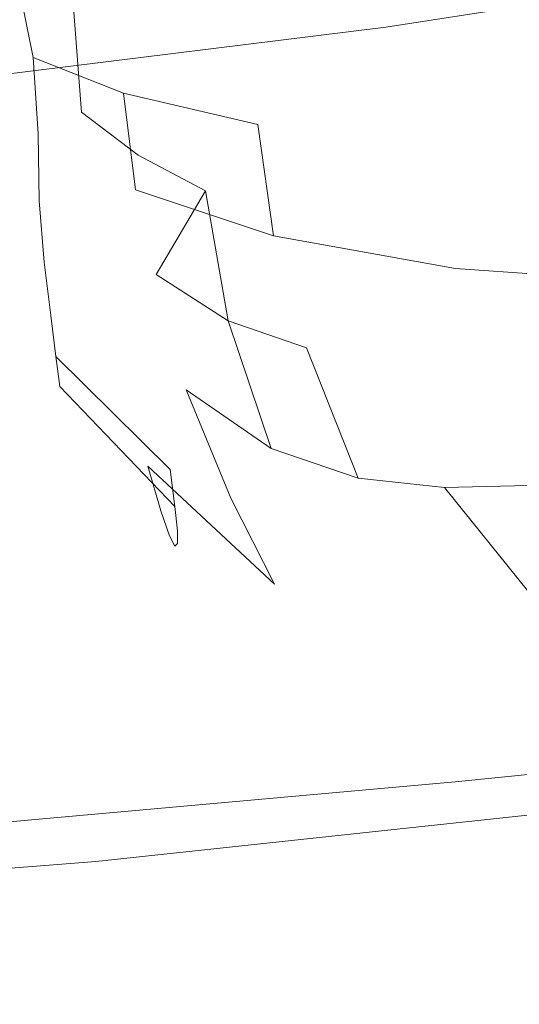
# Model space of a CAD drawing. Extents: x 0 to 1000, y -800 to 0.
# Drawn here: x 521 to 525, y -765 to -758 of the extents above; entities that cross this region are included whole.
import ezdxf

# ---------------------------------------------------------------- set-up
doc = ezdxf.new("R2010")
doc.units = 0
doc.header["$MEASUREMENT"] = 0
for name, color, linetype in [('BRODZIK', 254, 'Continuous'), ('CHROM', 8, 'Continuous'), ('SZKLO', 135, 'Continuous')]:
    doc.layers.add(name, color=color, linetype=linetype)

msp = doc.modelspace()

# ---------------------------------------------------------------- linework, layer by layer
at = {"layer": 'BRODZIK', "lineweight": 0}
for points, invisible_edges in [([(524.1247, -759.0659, 47.2004), (528.7903, -758.597, 47.2004), (528.5544, -756.4186, 47.1874), (523.9088, -756.8826, 47.1874)], 15), ([(519.4412, -759.4878, 47.2004), (524.1247, -759.0659, 47.2004), (523.9088, -756.8826, 47.1874), (519.2455, -757.3044, 47.1874)], 15), ([(524.2877, -760.716, 47.2199), (528.9712, -760.2495, 47.2199), (528.7903, -758.597, 47.2004), (524.1247, -759.0659, 47.2004)], 15), ([(519.5893, -761.1402, 47.2199), (524.2877, -760.716, 47.2199), (524.1247, -759.0659, 47.2004), (519.4412, -759.4878, 47.2004)], 15), ([(524.4083, -761.9143, 47.2477), (529.0991, -761.4429, 47.2477), (528.9712, -760.2495, 47.2199), (524.2877, -760.716, 47.2199)], 15), ([(519.6972, -762.3387, 47.2477), (524.4083, -761.9143, 47.2477), (524.2877, -760.716, 47.2199), (519.5893, -761.1402, 47.2199)], 15), ([(524.4885, -762.7307, 47.2876), (529.1895, -762.2592, 47.2885), (529.0991, -761.4429, 47.2477), (524.4083, -761.9143, 47.2477)], 15), ([(519.7726, -763.1549, 47.2867), (524.4885, -762.7307, 47.2876), (524.4083, -761.9143, 47.2477), (519.6972, -762.3387, 47.2477)], 15), ([(524.5388, -763.2417, 47.3432), (529.2447, -762.7704, 47.3451), (529.1895, -762.2592, 47.2885), (524.4885, -762.7307, 47.2876)], 15), ([(519.8177, -763.6661, 47.3414), (524.5388, -763.2417, 47.3432), (524.4885, -762.7307, 47.2876), (519.7726, -763.1549, 47.2867)], 15), ([(524.5663, -763.5221, 47.4165), (529.2749, -763.0533, 47.4193), (529.2447, -762.7704, 47.3451), (524.5388, -763.2417, 47.3432)], 15), ([(524.5788, -763.6512, 47.512), (529.2874, -763.1822, 47.5166), (529.2749, -763.0533, 47.4193), (524.5663, -763.5221, 47.4165)], 14), ([(524.5839, -763.6983, 47.6316), (529.2949, -763.2294, 47.6381), (529.2874, -763.1822, 47.5166), (524.5788, -763.6512, 47.512)], 15), ([(519.8429, -763.9489, 47.4146), (524.5663, -763.5221, 47.4165), (524.5388, -763.2417, 47.3432), (519.8177, -763.6661, 47.3414)], 15), ([(524.5839, -763.6983, 47.6316), (524.5889, -763.743, 47.7791), (529.2999, -763.2765, 47.7874), (529.2949, -763.2294, 47.6381)], 15), ([(524.4835, -763.7951, 47.9386), (524.1547, -763.8695, 48.0963), (529.0163, -763.4129, 48.1315), (529.2298, -763.3336, 47.9553)], 15), ([(524.5889, -763.743, 47.7791), (524.4835, -763.7951, 47.9386), (529.2298, -763.3336, 47.9553), (529.2999, -763.2765, 47.7874)], 15), ([(529.0163, -763.4129, 48.1315), (524.1547, -763.8695, 48.0963), (523.3316, -763.9886, 48.2335), (529.0163, -763.4129, 48.1315)], 15), ([(523.3316, -763.9886, 48.2335), (527.9195, -763.5841, 48.2864), (529.0163, -763.4129, 48.1315), (523.3316, -763.9886, 48.2335)], 15), ([(519.8554, -764.0755, 47.5074), (524.5788, -763.6512, 47.512), (524.5663, -763.5221, 47.4165), (519.8429, -763.9489, 47.4146)], 14), ([(521.7327, -764.1822, 48.3281), (525.2013, -763.9092, 48.3884), (527.9195, -763.5841, 48.2864), (521.7327, -764.1822, 48.3281)], 15), ([(527.9195, -763.5841, 48.2864), (523.3316, -763.9886, 48.2335), (521.7327, -764.1822, 48.3281), (527.9195, -763.5841, 48.2864)], 15), ([(519.8603, -764.1226, 47.6251), (524.5839, -763.6983, 47.6316), (524.5788, -763.6512, 47.512), (519.8554, -764.0755, 47.5074)], 15), ([(519.8603, -764.1226, 47.6251), (519.8629, -764.1648, 47.7698), (524.5889, -763.743, 47.7791), (524.5839, -763.6983, 47.6316)], 15), ([(519.7926, -764.2119, 47.9247), (519.5767, -764.269, 48.074), (524.1547, -763.8695, 48.0963), (524.4835, -763.7951, 47.9386)], 15), ([(519.8629, -764.1648, 47.7698), (519.7926, -764.2119, 47.9247), (524.4835, -763.7951, 47.9386), (524.5889, -763.743, 47.7791)], 15), ([(521.7428, -764.2814, 48.4524), (523.3591, -764.274, 48.5293), (527.9395, -763.7802, 48.4709), (521.7428, -764.2814, 48.4524)], 15), ([(527.9395, -763.7802, 48.4709), (525.2013, -763.9092, 48.3884), (521.7428, -764.2814, 48.4524), (527.9395, -763.7802, 48.4709)], 15), ([(529.0716, -763.9315, 48.5739), (527.9395, -763.7802, 48.4709), (523.3591, -764.274, 48.5293), (529.0716, -763.9315, 48.5739)], 15), ([(524.1547, -763.8695, 48.0963), (519.5767, -764.269, 48.074), (519.1375, -764.3484, 48.201), (524.1547, -763.8695, 48.0963)], 15), ([(519.1375, -764.3484, 48.201), (523.3316, -763.9886, 48.2335), (524.1547, -763.8695, 48.0963), (519.1375, -764.3484, 48.201)], 15), ([(519.6696, -764.403, 48.3902), (521.7428, -764.2814, 48.4524), (525.2013, -763.9092, 48.3884), (519.6696, -764.403, 48.3902)], 13), ([(525.2013, -763.9092, 48.3884), (521.7327, -764.1822, 48.3281), (519.6696, -764.403, 48.3902), (525.2013, -763.9092, 48.3884)], 15), ([(523.3591, -764.274, 48.5293), (524.2125, -764.4451, 48.6165), (529.0716, -763.9315, 48.5739), (523.3591, -764.274, 48.5293)], 15), ([(524.5788, -764.7751, 48.7037), (529.3351, -764.2913, 48.6786), (529.0716, -763.9315, 48.5739), (524.2125, -764.4451, 48.6165)], 15), ([(518.4046, -764.4525, 48.291), (521.7327, -764.1822, 48.3281), (523.3316, -763.9886, 48.2335), (518.4046, -764.4525, 48.291)], 15), ([(523.3316, -763.9886, 48.2335), (519.1375, -764.3484, 48.201), (518.4046, -764.4525, 48.291), (523.3316, -763.9886, 48.2335)], 15), ([(516.0404, -768.5266, 48.5071), (516.3114, -771.9878, 48.5071), (554.1975, -767.6335, 48.5071), (553.658, -764.2044, 48.5071)], 7), ([(517.4509, -764.5692, 48.3513), (519.6696, -764.403, 48.3902), (521.7327, -764.1822, 48.3281), (517.4509, -764.5692, 48.3513)], 15), ([(521.7327, -764.1822, 48.3281), (518.4046, -764.4525, 48.291), (517.4509, -764.5692, 48.3513), (521.7327, -764.1822, 48.3281)], 15), ([(517.4535, -764.6139, 48.4273), (518.4171, -764.599, 48.4885), (521.7428, -764.2814, 48.4524), (517.4535, -764.6139, 48.4273)], 11), ([(521.7428, -764.2814, 48.4524), (519.6696, -764.403, 48.3902), (517.4535, -764.6139, 48.4273), (521.7428, -764.2814, 48.4524)], 15), ([(518.4171, -764.599, 48.4885), (519.1676, -764.6709, 48.5655), (523.3591, -764.274, 48.5293), (518.4171, -764.599, 48.4885)], 15), ([(523.3591, -764.274, 48.5293), (521.7428, -764.2814, 48.4524), (518.4171, -764.599, 48.4885), (523.3591, -764.274, 48.5293)], 15), ([(524.2125, -764.4451, 48.6165), (523.3591, -764.274, 48.5293), (519.1676, -764.6709, 48.5655), (524.2125, -764.4451, 48.6165)], 15), ([(524.737, -765.249, 48.7834), (529.4605, -764.7726, 48.7686), (529.3351, -764.2913, 48.6786), (524.5788, -764.7751, 48.7037)], 15), ([(519.1676, -764.6709, 48.5655), (519.6296, -764.8719, 48.6462), (524.2125, -764.4451, 48.6165), (519.1676, -764.6709, 48.5655)], 15), ([(519.883, -765.2044, 48.725), (524.5788, -764.7751, 48.7037), (524.2125, -764.4451, 48.6165), (519.6296, -764.8719, 48.6462)], 15), ([(519.9985, -765.6807, 48.7992), (524.737, -765.249, 48.7834), (524.5788, -764.7751, 48.7037), (519.883, -765.2044, 48.725)], 15), ([(524.7998, -765.8717, 48.8521), (529.5282, -765.3979, 48.8409), (529.4605, -764.7726, 48.7686), (524.737, -765.249, 48.7834)], 15), ([(520.0562, -766.3035, 48.8632), (524.7998, -765.8717, 48.8521), (524.737, -765.249, 48.7834), (519.9985, -765.6807, 48.7992)], 15), ([(524.7998, -765.8717, 48.8521), (524.8776, -766.6534, 48.9049), (529.6136, -766.177, 48.8984), (529.5282, -765.3979, 48.8409)], 15)]:
    msp.add_3dface(points, dxfattribs=dict(at, invisible_edges=invisible_edges))
at = {"layer": 'CHROM', "lineweight": 0}
for points, invisible_edges in [([(520.3272, -770.9085, 1880.4491), (558.128, -766.564, 1880.4491), (554.3382, -742.4472, 1880.4491), (518.4247, -746.5759, 1880.4491)], 15), ([(518.4422, -746.8017, 1817.7452), (554.3733, -742.673, 1817.7452), (558.0929, -766.3383, 1817.7452), (520.3097, -770.6802, 1817.7452)], 15), ([(522.0013, -756.818, 83.0618), (521.5269, -756.6494, 82.8469), (521.5646, -757.5054, 82.6781), (522.0088, -757.7485, 82.8981)], 13), ([(521.5646, -757.5054, 1805.6281), (521.5269, -756.6494, 1805.4567), (522.0013, -756.818, 1805.2444), (522.0088, -757.7485, 1805.4054)], 15), ([(522.0088, -757.7485, 1805.4054), (522.0013, -756.818, 1805.2444), (522.5659, -756.9769, 1805.1139), (522.5384, -757.9619, 1805.252)], 15), ([(522.5659, -756.9769, 83.1897), (522.0013, -756.818, 83.0618), (522.0088, -757.7485, 82.8981), (522.5384, -757.9619, 83.0515)], 15), ([(523.2236, -757.0885, 1805.0089), (523.1457, -758.1058, 1805.1189), (522.5384, -757.9619, 1805.252), (522.5659, -756.9769, 1805.1139)], 15), ([(522.5384, -757.9619, 83.0515), (523.1457, -758.1058, 83.1846), (523.2236, -757.0885, 83.2946), (522.5659, -756.9769, 83.1897)], 15), ([(523.9313, -757.1581, 1804.9117), (523.7957, -758.1927, 1804.9912), (523.1457, -758.1058, 1805.1189), (523.2236, -757.0885, 1805.0089)], 15), ([(523.1457, -758.1058, 83.1846), (523.7957, -758.1927, 83.3124), (523.9313, -757.1581, 83.3917), (523.2236, -757.0885, 83.2946)], 15), ([(521.1078, -757.2274, 44.9988), (521.2483, -757.9321, 45.3979), (520.8693, -757.6989, 45.623), (520.646, -757.1654, 45.4081)], 6), ([(520.8693, -757.6989, 1842.6831), (521.2483, -757.9321, 1842.9055), (521.1078, -757.2274, 1843.3074), (520.646, -757.1654, 1842.8954)], 15), ([(521.0651, -757.7411, 1806.6306), (520.947, -757.1828, 1806.4849), (521.2107, -757.2821, 1805.9706), (521.2783, -758.0139, 1806.3085)], 15), ([(521.2107, -757.2821, 82.3353), (520.947, -757.1828, 81.8186), (521.0651, -757.7411, 81.6728), (521.2783, -758.0139, 81.9976)], 15), ([(523.7957, -758.1927, 83.3124), (524.4585, -758.2323, 83.448), (524.6441, -757.2026, 83.4992), (523.9313, -757.1581, 83.3917)], 15), ([(524.6441, -757.2026, 1804.8042), (524.4585, -758.2323, 1804.8552), (523.7957, -758.1927, 1804.9912), (523.9313, -757.1581, 1804.9117)], 15), ([(524.4585, -758.2323, 83.448), (525.0958, -758.2447, 83.6066), (525.3143, -757.2274, 83.6348), (524.6441, -757.2026, 83.4992)], 15), ([(525.3143, -757.2274, 1804.6688), (525.0958, -758.2447, 1804.6996), (524.4585, -758.2323, 1804.8552), (524.6441, -757.2026, 1804.8042)], 15), ([(521.2483, -757.9321, 1842.9055), (521.9611, -758.2149, 1843.0796), (521.8331, -757.3888, 1843.5247), (521.1078, -757.2274, 1843.3074)], 6), ([(521.8331, -757.3888, 44.7788), (521.9611, -758.2149, 45.2239), (521.2483, -757.9321, 45.3979), (521.1078, -757.2274, 44.9988)], 15), ([(521.5646, -757.5054, 82.6781), (521.2107, -757.2821, 82.3353), (521.2783, -758.0139, 81.9976), (521.6297, -758.3638, 82.3251)], 15), ([(521.2783, -758.0139, 1806.3085), (521.2107, -757.2821, 1805.9706), (521.5646, -757.5054, 1805.6281), (521.6297, -758.3638, 1805.981)], 15), ([(522.8898, -757.5376, 44.6919), (523.0227, -758.463, 45.1549), (521.9611, -758.2149, 45.2239), (521.8331, -757.3888, 44.7788)], 15), ([(521.9611, -758.2149, 1843.0796), (523.0227, -758.463, 1843.1511), (522.8898, -757.5376, 1843.6117), (521.8331, -757.3888, 1843.5247)], 15), ([(521.6297, -758.3638, 1805.981), (521.5646, -757.5054, 1805.6281), (522.0088, -757.7485, 1805.4054), (522.0791, -758.7038, 1805.7303)], 6), ([(522.0088, -757.7485, 82.8981), (521.5646, -757.5054, 82.6781), (521.6297, -758.3638, 82.3251), (522.0791, -758.7038, 82.5732)], 9), ([(524.2953, -757.6319, 44.6739), (524.4409, -758.6317, 45.1395), (523.0227, -758.463, 45.1549), (522.8898, -757.5376, 44.6919)], 15), ([(523.0227, -758.463, 1843.1511), (524.4409, -758.6317, 1843.1665), (524.2953, -757.6319, 1843.6294), (522.8898, -757.5376, 1843.6117)], 15), ([(526.0722, -757.6244, 44.6612), (526.2303, -758.6839, 45.1267), (524.4409, -758.6317, 45.1395), (524.2953, -757.6319, 44.6739)], 15), ([(524.4409, -758.6317, 1843.1665), (526.2303, -758.6839, 1843.1768), (526.0722, -757.6244, 1843.6425), (524.2953, -757.6319, 1843.6294)], 15), ([(521.2885, -758.535, 46.0604), (520.7589, -757.9892, 46.1269), (520.8693, -757.6989, 45.623), (521.2483, -757.9321, 45.3979)], 15), ([(520.8693, -757.6989, 1842.6831), (520.7589, -757.9892, 1842.1766), (521.2885, -758.535, 1842.2432), (521.2483, -757.9321, 1842.9055)], 11), ([(521.311, -758.6491, 81.3991), (521.2783, -758.0139, 81.9976), (521.0651, -757.7411, 81.6728), (520.9924, -758.0363, 81.1535)], 15), ([(521.0651, -757.7411, 1806.6306), (521.2783, -758.0139, 1806.3085), (521.311, -758.6491, 1806.9044), (520.9924, -758.0363, 1807.15)], 15), ([(522.5384, -757.9619, 83.0515), (522.0088, -757.7485, 82.8981), (522.0791, -758.7038, 82.5732), (522.6087, -758.9866, 82.7778)], 15), ([(522.0791, -758.7038, 1805.7303), (522.0088, -757.7485, 1805.4054), (522.5384, -757.9619, 1805.252), (522.6087, -758.9866, 1805.5283)], 7), ([(521.296, -759.0635, 47.1066), (520.6936, -758.3613, 47.1245), (520.7589, -757.9892, 46.1269), (521.2885, -758.535, 46.0604)], 15), ([(520.7589, -757.9892, 1842.1766), (520.6936, -758.3613, 1841.1791), (521.296, -759.0635, 1841.1992), (521.2885, -758.535, 1842.2432)], 15), ([(522.0564, -758.9767, 45.9606), (521.2885, -758.535, 46.0604), (521.2483, -757.9321, 45.3979), (521.9611, -758.2149, 45.2239)], 9), ([(521.2483, -757.9321, 1842.9055), (521.2885, -758.535, 1842.2432), (522.0564, -758.9767, 1842.3428), (521.9611, -758.2149, 1843.0796)], 15), ([(522.6087, -758.9866, 82.7778), (523.2009, -759.1652, 82.9697), (523.1457, -758.1058, 83.1846), (522.5384, -757.9619, 83.0515)], 15), ([(523.1457, -758.1058, 1805.1189), (523.2009, -759.1652, 1805.3337), (522.6087, -758.9866, 1805.5283), (522.5384, -757.9619, 1805.252)], 15), ([(521.3361, -759.2149, 80.4117), (521.311, -758.6491, 81.3991), (520.9924, -758.0363, 81.1535), (520.9321, -758.4209, 80.1482)], 15), ([(520.9924, -758.0363, 1807.15), (521.311, -758.6491, 1806.9044), (521.3361, -759.2149, 1807.8917), (520.9321, -758.4209, 1808.1555)], 15), ([(521.7227, -759.1801, 81.7214), (521.6297, -758.3638, 82.3251), (521.2783, -758.0139, 81.9976), (521.311, -758.6491, 81.3991)], 15), ([(521.2783, -758.0139, 1806.3085), (521.6297, -758.3638, 1805.981), (521.7227, -759.1801, 1806.5822), (521.311, -758.6491, 1806.9044)], 15), ([(523.2009, -759.1652, 82.9697), (523.8335, -759.2596, 83.159), (523.7957, -758.1927, 83.3124), (523.1457, -758.1058, 83.1846)], 15), ([(523.7957, -758.1927, 1804.9912), (523.8335, -759.2596, 1805.1472), (523.2009, -759.1652, 1805.3337), (523.1457, -758.1058, 1805.1189)], 15), ([(523.1457, -759.3414, 45.9197), (522.0564, -758.9767, 45.9606), (521.9611, -758.2149, 45.2239), (523.0227, -758.463, 45.1549)], 3), ([(521.9611, -758.2149, 1843.0796), (522.0564, -758.9767, 1842.3428), (523.1457, -759.3414, 1842.3838), (523.0227, -758.463, 1843.1511)], 12), ([(524.4585, -758.2323, 1804.8552), (524.4734, -759.2893, 1804.9525), (523.8335, -759.2596, 1805.1472), (523.7957, -758.1927, 1804.9912)], 15), ([(523.8335, -759.2596, 83.159), (524.4734, -759.2893, 83.3508), (524.4585, -758.2323, 83.448), (523.7957, -758.1927, 83.3124)], 15), ([(525.0958, -758.2447, 1804.6996), (525.0933, -759.2794, 1804.7506), (524.4734, -759.2893, 1804.9525), (524.4585, -758.2323, 1804.8552)], 15), ([(524.4734, -759.2893, 83.3508), (525.0933, -759.2794, 83.5529), (525.0958, -758.2447, 83.6066), (524.4585, -758.2323, 83.448)], 15), ([(521.3361, -759.5498, 48.6542), (520.6986, -758.731, 48.6516), (520.6936, -758.3613, 47.1245), (521.296, -759.0635, 47.1066)], 7), ([(520.6936, -758.3613, 1841.1791), (520.6986, -758.731, 1839.6519), (521.3361, -759.5498, 1839.6493), (521.296, -759.0635, 1841.1992)], 11), ([(522.0791, -758.7038, 82.5732), (521.6297, -758.3638, 82.3251), (521.7227, -759.1801, 81.7214), (522.0791, -758.7038, 82.5732)], 15), ([(521.7227, -759.1801, 1806.5822), (521.6297, -758.3638, 1805.981), (522.0791, -758.7038, 1805.7303), (521.7227, -759.1801, 1806.5822)], 15), ([(521.3713, -759.7359, 78.9076), (521.3361, -759.2149, 80.4117), (520.9321, -758.4209, 80.1482), (520.8969, -758.808, 78.6109)], 15), ([(520.9321, -758.4209, 1808.1555), (521.3361, -759.2149, 1807.8917), (521.3713, -759.7359, 1809.396), (520.8969, -758.808, 1809.6926)], 15), ([(524.5814, -759.5994, 45.9095), (523.1457, -759.3414, 45.9197), (523.0227, -758.463, 45.1549), (524.4409, -758.6317, 45.1395)], 15), ([(523.0227, -758.463, 1843.1511), (523.1457, -759.3414, 1842.3838), (524.5814, -759.5994, 1842.3966), (524.4409, -758.6317, 1843.1665)], 13), ([(522.1342, -759.6615, 47.0784), (521.296, -759.0635, 47.1066), (521.2885, -758.535, 46.0604), (522.0564, -758.9767, 45.9606)], 13), ([(521.2885, -758.535, 1842.2432), (521.296, -759.0635, 1841.1992), (522.1342, -759.6615, 1841.2277), (522.0564, -758.9767, 1842.3428)], 14), ([(521.311, -758.6491, 1806.9044), (521.7227, -759.1801, 1806.5822), (521.8457, -759.9344, 1807.549), (521.3361, -759.2149, 1807.8917)], 15), ([(521.8457, -759.9344, 80.7544), (521.7227, -759.1801, 81.7214), (521.311, -758.6491, 81.3991), (521.3361, -759.2149, 80.4117)], 15), ([(524.5814, -759.5994, 45.9095), (524.4409, -758.6317, 45.1395), (526.2303, -758.6839, 45.1267), (526.3834, -759.721, 45.8992)], 7), ([(526.2303, -758.6839, 1843.1768), (524.4409, -758.6317, 1843.1665), (524.5814, -759.5994, 1842.3966), (526.3834, -759.721, 1842.4044)], 15), ([(521.3889, -759.9691, 50.7492), (520.7338, -759.061, 50.739), (520.6986, -758.731, 48.6516), (521.3361, -759.5498, 48.6542)], 15), ([(520.6986, -758.731, 1839.6519), (520.7338, -759.061, 1837.5671), (521.3889, -759.9691, 1837.5544), (521.3361, -759.5498, 1839.6493)], 15), ([(522.6087, -758.9866, 82.7778), (522.0791, -758.7038, 82.5732), (521.7227, -759.1801, 81.7214), (522.2196, -759.6466, 82.0232)], 14), ([(522.0791, -758.7038, 1805.7303), (522.6087, -758.9866, 1805.5283), (522.2196, -759.6466, 1806.2802), (521.7227, -759.1801, 1806.5822)], 15), ([(521.4139, -760.1701, 76.8151), (521.3713, -759.7359, 78.9076), (520.8969, -758.808, 78.6109), (520.8744, -759.1479, 76.5005)], 15), ([(520.8969, -758.808, 1809.6926), (521.3713, -759.7359, 1809.396), (521.4139, -760.1701, 1811.4883), (520.8744, -759.1479, 1811.8029)], 15), ([(523.2588, -760.1502, 47.0631), (522.1342, -759.6615, 47.0784), (522.0564, -758.9767, 45.9606), (523.1457, -759.3414, 45.9197)], 15), ([(522.0564, -758.9767, 1842.3428), (522.1342, -759.6615, 1841.2277), (523.2588, -760.1502, 1841.2404), (523.1457, -759.3414, 1842.3838)], 15), ([(522.2196, -759.6466, 82.0232), (522.7893, -760.0113, 82.3174), (522.6087, -758.9866, 82.7778), (522.2196, -759.6466, 82.0232)], 15), ([(522.6087, -758.9866, 1805.5283), (522.7893, -760.0113, 1805.9861), (522.2196, -759.6466, 1806.2802), (522.6087, -758.9866, 1805.5283)], 11), ([(522.7893, -760.0113, 82.3174), (523.4067, -760.2247, 82.6116), (523.2009, -759.1652, 82.9697), (522.6087, -758.9866, 82.7778)], 7), ([(523.2009, -759.1652, 1805.3337), (523.4067, -760.2247, 1805.6919), (522.7893, -760.0113, 1805.9861), (522.6087, -758.9866, 1805.5283)], 15), ([(520.7338, -759.061, 1837.5671), (520.7614, -759.3166, 1834.894), (521.429, -760.2941, 1834.8708), (521.3889, -759.9691, 1837.5544)], 11), ([(521.429, -760.2941, 53.4351), (520.7614, -759.3166, 53.4095), (520.7338, -759.061, 50.739), (521.3889, -759.9691, 50.7492)], 7), ([(522.2096, -760.2718, 48.6567), (521.3361, -759.5498, 48.6542), (521.296, -759.0635, 47.1066), (522.1342, -759.6615, 47.0784)], 15), ([(521.296, -759.0635, 1841.1992), (521.3361, -759.5498, 1839.6493), (522.2096, -760.2718, 1839.6493), (522.1342, -759.6615, 1841.2277)], 15), ([(520.8568, -759.3985, 1814.5247), (520.8744, -759.1479, 1811.8029), (521.4139, -760.1701, 1811.4883), (521.4442, -760.4753, 1814.2329)], 15), ([(521.4139, -760.1701, 76.8151), (520.8744, -759.1479, 76.5005), (520.8568, -759.3985, 73.7814), (521.4442, -760.4753, 74.0704)], 15), ([(521.3361, -759.2149, 1807.8917), (521.8457, -759.9344, 1807.549), (522.0037, -760.6143, 1808.9944), (521.3713, -759.7359, 1809.396)], 15), ([(522.0037, -760.6143, 79.3092), (521.8457, -759.9344, 80.7544), (521.3361, -759.2149, 80.4117), (521.3713, -759.7359, 78.9076)], 15), ([(522.458, -760.5571, 81.1458), (522.2196, -759.6466, 82.0232), (521.7227, -759.1801, 81.7214), (521.8457, -759.9344, 80.7544)], 15), ([(521.7227, -759.1801, 1806.5822), (522.2196, -759.6466, 1806.2802), (522.458, -760.5571, 1807.1577), (521.8457, -759.9344, 1807.549)], 15), ([(523.8335, -759.2596, 1805.1472), (524.0493, -760.3214, 1805.4003), (523.4067, -760.2247, 1805.6919), (523.2009, -759.1652, 1805.3337)], 15), ([(523.4067, -760.2247, 82.6116), (524.0493, -760.3214, 82.9057), (523.8335, -759.2596, 83.159), (523.2009, -759.1652, 82.9697)], 15), ([(524.4734, -759.2893, 1804.9525), (524.6944, -760.3338, 1805.1111), (524.0493, -760.3214, 1805.4003), (523.8335, -759.2596, 1805.1472)], 15), ([(524.0493, -760.3214, 82.9057), (524.6944, -760.3338, 83.1922), (524.4734, -759.2893, 83.3508), (523.8335, -759.2596, 83.159)], 15), ([(525.0933, -759.2794, 1804.7506), (525.3167, -760.2941, 1804.8324), (524.6944, -760.3338, 1805.1111), (524.4734, -759.2893, 1804.9525)], 15), ([(524.6944, -760.3338, 83.1922), (525.3167, -760.2941, 83.4711), (525.0933, -759.2794, 83.5529), (524.4734, -759.2893, 83.3508)], 15), ([(521.4592, -760.5299, 56.5712), (520.7865, -759.5002, 56.5277), (520.7614, -759.3166, 53.4095), (521.429, -760.2941, 53.4351)], 15), ([(520.7614, -759.3166, 1834.894), (520.7865, -759.5002, 1831.7784), (521.4592, -760.5299, 1831.7349), (521.429, -760.2941, 1834.8708)], 15), ([(524.7092, -760.5051, 47.0554), (523.2588, -760.1502, 47.0631), (523.1457, -759.3414, 45.9197), (524.5814, -759.5994, 45.9095)], 11), ([(523.1457, -759.3414, 1842.3838), (523.2588, -760.1502, 1841.2404), (524.7092, -760.5051, 1841.2479), (524.5814, -759.5994, 1842.3966)], 15), ([(521.4442, -760.4753, 74.0704), (520.8568, -759.3985, 73.7814), (520.8443, -759.5622, 70.6069), (521.4691, -760.6663, 70.8448)], 15), ([(520.8443, -759.5622, 1817.6991), (520.8568, -759.3985, 1814.5247), (521.4442, -760.4753, 1814.2329), (521.4691, -760.6663, 1817.4587)], 15), ([(521.4766, -760.6812, 60.0194), (520.804, -759.6143, 59.9477), (520.7865, -759.5002, 56.5277), (521.4592, -760.5299, 56.5712)], 15), ([(520.7865, -759.5002, 1831.7784), (520.804, -759.6143, 1828.3582), (521.4766, -760.6812, 1828.2841), (521.4592, -760.5299, 1831.7349)], 15), ([(521.4868, -760.7557, 63.6466), (520.819, -759.6639, 63.5315), (520.804, -759.6143, 59.9477), (521.4766, -760.6812, 60.0194)], 15), ([(520.804, -759.6143, 1828.3582), (520.819, -759.6639, 1824.7744), (521.4868, -760.7557, 1824.6569), (521.4766, -760.6812, 1828.2841)], 15), ([(521.4691, -760.6663, 70.8448), (520.8443, -759.5622, 70.6069), (520.8317, -759.649, 67.1357), (521.4818, -760.7531, 67.3122)], 15), ([(520.8317, -759.649, 1821.1677), (520.8443, -759.5622, 1817.6991), (521.4691, -760.6663, 1817.4587), (521.4818, -760.7531, 1820.9912)], 15), ([(522.2774, -760.7854, 50.762), (521.3889, -759.9691, 50.7492), (521.3361, -759.5498, 48.6542), (522.2096, -760.2718, 48.6567)], 13), ([(521.3361, -759.5498, 1839.6493), (521.3889, -759.9691, 1837.5544), (522.2774, -760.7854, 1837.5441), (522.2096, -760.2718, 1839.6493)], 14), ([(526.3834, -759.721, 1842.4044), (524.5814, -759.5994, 1842.3966), (524.7092, -760.5051, 1841.2479), (526.5266, -760.701, 1841.2531)], 14), ([(524.7092, -760.5051, 47.0554), (524.5814, -759.5994, 45.9095), (526.3834, -759.721, 45.8992), (526.5266, -760.701, 47.0503)], 15), ([(520.819, -759.6639, 1824.7744), (520.8317, -759.649, 1821.1677), (521.4818, -760.7531, 1820.9912), (521.4868, -760.7557, 1824.6569)], 15), ([(521.4818, -760.7531, 67.3122), (520.8317, -759.649, 67.1357), (520.819, -759.6639, 63.5315), (521.4868, -760.7557, 63.6466)], 15), ([(522.1342, -759.6615, 1841.2277), (522.2096, -760.2718, 1839.6493), (523.3591, -760.8698, 1839.6465), (523.2588, -760.1502, 1841.2404)], 15), ([(523.3591, -760.8698, 48.6567), (522.2096, -760.2718, 48.6567), (522.1342, -759.6615, 47.0784), (523.2588, -760.1502, 47.0631)], 15), ([(522.2196, -759.6466, 1806.2802), (522.7893, -760.0113, 1805.9861), (523.1281, -761.0187, 1806.7151), (522.458, -760.5571, 1807.1577)], 10), ([(523.1281, -761.0187, 81.5884), (522.7893, -760.0113, 82.3174), (522.2196, -759.6466, 82.0232), (522.458, -760.5571, 81.1458)], 14), ([(521.3713, -759.7359, 1809.396), (522.0037, -760.6143, 1808.9944), (522.1544, -761.1601, 1811.0533), (521.4139, -760.1701, 1811.4883)], 15), ([(522.1544, -761.1601, 77.2526), (522.0037, -760.6143, 79.3092), (521.3713, -759.7359, 78.9076), (521.4139, -760.1701, 76.8151)], 15), ([(521.3889, -759.9691, 1837.5544), (521.429, -760.2941, 1834.8708), (522.33, -761.1849, 1834.8452), (522.2774, -760.7854, 1837.5441)], 15), ([(522.33, -761.1849, 53.4581), (521.429, -760.2941, 53.4351), (521.3889, -759.9691, 50.7492), (522.2774, -760.7854, 50.762)], 15), ([(522.8094, -761.4131, 79.8361), (522.458, -760.5571, 81.1458), (521.8457, -759.9344, 80.7544), (522.0037, -760.6143, 79.3092)], 15), ([(521.8457, -759.9344, 1807.549), (522.458, -760.5571, 1807.1577), (522.8094, -761.4131, 1808.4698), (522.0037, -760.6143, 1808.9944)], 15), ([(523.4067, -760.2247, 1805.6919), (523.8133, -761.2544, 1806.224), (523.1281, -761.0187, 1806.7151), (522.7893, -760.0113, 1805.9861)], 6), ([(523.1281, -761.0187, 81.5884), (523.8133, -761.2544, 82.0795), (523.4067, -760.2247, 82.6116), (522.7893, -760.0113, 82.3174)], 15), ([(524.8248, -761.3164, 48.6567), (523.3591, -760.8698, 48.6567), (523.2588, -760.1502, 47.0631), (524.7092, -760.5051, 47.0554)], 15), ([(523.2588, -760.1502, 1841.2404), (523.3591, -760.8698, 1839.6465), (524.8248, -761.3164, 1839.6465), (524.7092, -760.5051, 1841.2479)], 15), ([(521.4442, -760.4753, 1814.2329), (521.4139, -760.1701, 1811.4883), (522.1544, -761.1601, 1811.0533), (522.2573, -761.5124, 1813.8595)], 15), ([(522.1544, -761.1601, 77.2526), (521.4139, -760.1701, 76.8151), (521.4442, -760.4753, 74.0704), (522.2573, -761.5124, 74.4439)], 15), ([(523.8133, -761.2544, 82.0795), (524.4961, -761.3288, 82.5681), (524.0493, -760.3214, 82.9057), (523.4067, -760.2247, 82.6116)], 14), ([(524.0493, -760.3214, 1805.4003), (524.4961, -761.3288, 1805.7379), (523.8133, -761.2544, 1806.224), (523.4067, -760.2247, 1805.6919)], 15), ([(521.429, -760.2941, 1834.8708), (521.4592, -760.5299, 1831.7349), (522.3676, -761.4776, 1831.6888), (522.33, -761.1849, 1834.8452)], 3), ([(522.3676, -761.4776, 56.6172), (521.4592, -760.5299, 56.5712), (521.429, -760.2941, 53.4351), (522.33, -761.1849, 53.4581)], 12), ([(523.4419, -761.4776, 50.7722), (522.2774, -760.7854, 50.762), (522.2096, -760.2718, 48.6567), (523.3591, -760.8698, 48.6567)], 15), ([(522.2096, -760.2718, 1839.6493), (522.2774, -760.7854, 1837.5441), (523.4419, -761.4776, 1837.5312), (523.3591, -760.8698, 1839.6465)], 15), ([(524.6944, -760.3338, 1805.1111), (525.1586, -761.3114, 1805.3081), (524.4961, -761.3288, 1805.7379), (524.0493, -760.3214, 1805.4003)], 15), ([(524.4961, -761.3288, 82.5681), (525.1586, -761.3114, 82.9953), (524.6944, -760.3338, 83.1922), (524.0493, -760.3214, 82.9057)], 15), ([(525.3167, -760.2941, 1804.8324), (525.7811, -761.237, 1804.9348), (525.1586, -761.3114, 1805.3081), (524.6944, -760.3338, 1805.1111)], 15), ([(525.1586, -761.3114, 82.9953), (525.7811, -761.237, 83.3687), (525.3167, -760.2941, 83.4711), (524.6944, -760.3338, 83.1922)], 15), ([(521.4691, -760.6663, 1817.4587), (521.4442, -760.4753, 1814.2329), (522.2573, -761.5124, 1813.8595), (522.3252, -761.7084, 1817.1849)], 11), ([(522.2573, -761.5124, 74.4439), (521.4442, -760.4753, 74.0704), (521.4691, -760.6663, 70.8448), (522.3252, -761.7084, 71.1185)], 15), ([(521.4592, -760.5299, 1831.7349), (521.4766, -760.6812, 1828.2841), (522.3877, -761.6687, 1828.2075), (522.3676, -761.4776, 1831.6888)], 11), ([(522.3877, -761.6687, 60.0986), (521.4766, -760.6812, 60.0194), (521.4592, -760.5299, 56.5712), (522.3676, -761.4776, 56.6172)], 15), ([(526.5266, -760.701, 1841.2531), (524.7092, -760.5051, 1841.2479), (524.8248, -761.3164, 1839.6465), (526.6546, -761.5843, 1839.6465)], 15), ([(524.8248, -761.3164, 48.6567), (524.7092, -760.5051, 47.0554), (526.5266, -760.701, 47.0503), (526.6546, -761.5843, 48.6567)], 15), ([(523.1533, -762.0905, 77.8358), (522.8094, -761.4131, 79.8361), (522.0037, -760.6143, 79.3092), (522.1544, -761.1601, 77.2526)], 6), ([(522.0037, -760.6143, 1808.9944), (522.8094, -761.4131, 1808.4698), (523.1533, -762.0905, 1810.4678), (522.1544, -761.1601, 1811.0533)], 15), ([(523.6778, -761.9962, 80.5038), (523.1281, -761.0187, 81.5884), (522.458, -760.5571, 81.1458), (522.8094, -761.4131, 79.8361)], 9), ([(522.458, -760.5571, 1807.1577), (523.1281, -761.0187, 1806.7151), (523.6778, -761.9962, 1807.7998), (522.8094, -761.4131, 1808.4698)], 7), ([(521.4818, -760.7531, 1820.9912), (521.4691, -760.6663, 1817.4587), (522.3252, -761.7084, 1817.1849), (522.3676, -761.7903, 1820.802)], 15), ([(522.3252, -761.7084, 71.1185), (521.4691, -760.6663, 70.8448), (521.4818, -760.7531, 67.3122), (522.3676, -761.7903, 67.504)], 7), ([(521.4766, -760.6812, 1828.2841), (521.4868, -760.7557, 1824.6569), (522.3877, -761.7704, 1824.5316), (522.3877, -761.6687, 1828.2075)], 11), ([(522.3877, -761.7704, 63.7719), (521.4868, -760.7557, 63.6466), (521.4766, -760.6812, 60.0194), (522.3877, -761.6687, 60.0986)], 15), ([(521.4868, -760.7557, 1824.6569), (521.4818, -760.7531, 1820.9912), (522.3676, -761.7903, 1820.802), (522.3877, -761.7704, 1824.5316)], 11), ([(522.3676, -761.7903, 67.504), (521.4818, -760.7531, 67.3122), (521.4868, -760.7557, 63.6466), (522.3877, -761.7704, 63.7719)], 15), ([(522.2774, -760.7854, 1837.5441), (522.33, -761.1849, 1834.8452), (523.5072, -761.9491, 1834.8198), (523.4419, -761.4776, 1837.5312)], 15), ([(523.5072, -761.9491, 53.4837), (522.33, -761.1849, 53.4581), (522.2774, -760.7854, 50.762), (523.4419, -761.4776, 50.7722)], 15), ([(523.3591, -760.8698, 1839.6465), (523.4419, -761.4776, 1837.5312), (524.9227, -762.0061, 1837.5234), (524.8248, -761.3164, 1839.6465)], 15), ([(524.9227, -762.0061, 50.7824), (523.4419, -761.4776, 50.7722), (523.3591, -760.8698, 48.6567), (524.8248, -761.3164, 48.6567)], 15), ([(523.8133, -761.2544, 1806.224), (524.4835, -762.2245, 1806.9633), (523.6778, -761.9962, 1807.7998), (523.1281, -761.0187, 1806.7151)], 7), ([(523.6778, -761.9962, 80.5038), (524.4835, -762.2245, 81.3402), (523.8133, -761.2544, 82.0795), (523.1281, -761.0187, 81.5884)], 11), ([(522.2573, -761.5124, 1813.8595), (522.1544, -761.1601, 1811.0533), (523.1533, -762.0905, 1810.4678), (523.3542, -762.4677, 1813.4043)], 12), ([(523.1533, -762.0905, 77.8358), (522.1544, -761.1601, 77.2526), (522.2573, -761.5124, 74.4439), (523.3542, -762.4677, 74.9018)], 13), ([(523.5523, -762.294, 56.6607), (522.3676, -761.4776, 56.6172), (522.33, -761.1849, 53.4581), (523.5072, -761.9491, 53.4837)], 15), ([(522.33, -761.1849, 1834.8452), (522.3676, -761.4776, 1831.6888), (523.5523, -762.294, 1831.6451), (523.5072, -761.9491, 1834.8198)], 15), ([(524.4961, -761.3288, 1805.7379), (525.2265, -762.2369, 1806.142), (524.4835, -762.2245, 1806.9633), (523.8133, -761.2544, 1806.224)], 7), ([(524.4835, -762.2245, 81.3402), (525.2265, -762.2369, 82.1614), (524.4961, -761.3288, 82.5681), (523.8133, -761.2544, 82.0795)], 15), ([(525.1586, -761.3114, 1805.3081), (525.8991, -762.1724, 1805.5205), (525.2265, -762.2369, 1806.142), (524.4961, -761.3288, 1805.7379)], 6), ([(525.2265, -762.2369, 82.1614), (525.8991, -762.1724, 82.7829), (525.1586, -761.3114, 82.9953), (524.4961, -761.3288, 82.5681)], 6), ([(524.9227, -762.0061, 1837.5234), (526.765, -762.3387, 1837.5157), (526.6546, -761.5843, 1839.6465), (524.8248, -761.3164, 1839.6465)], 15), ([(524.9227, -762.0061, 50.7824), (524.8248, -761.3164, 48.6567), (526.6546, -761.5843, 48.6567), (526.765, -762.3387, 50.7901)], 15), ([(522.3676, -761.4776, 1831.6888), (522.3877, -761.6687, 1828.2075), (523.575, -762.5272, 1828.1334), (523.5523, -762.294, 1831.6451)], 15), ([(523.575, -762.5272, 60.1703), (522.3877, -761.6687, 60.0986), (522.3676, -761.4776, 56.6172), (523.5523, -762.294, 56.6607)], 13), ([(522.8094, -761.4131, 1808.4698), (523.6778, -761.9962, 1807.7998), (524.6316, -762.9961, 1809.5699), (523.1533, -762.0905, 1810.4678)], 7), ([(524.6316, -762.9961, 78.7336), (523.6778, -761.9962, 80.5038), (522.8094, -761.4131, 79.8361), (523.1533, -762.0905, 77.8358)], 15), ([(525.0006, -762.5421, 53.5041), (523.5072, -761.9491, 53.4837), (523.4419, -761.4776, 50.7722), (524.9227, -762.0061, 50.7824)], 15), ([(523.4419, -761.4776, 1837.5312), (523.5072, -761.9491, 1834.8198), (525.0006, -762.5421, 1834.7992), (524.9227, -762.0061, 1837.5234)], 15), ([(523.3542, -762.4677, 74.9018), (522.2573, -761.5124, 74.4439), (522.3252, -761.7084, 71.1185), (523.4644, -762.6388, 71.3922)], 13), ([(522.3252, -761.7084, 1817.1849), (522.2573, -761.5124, 1813.8595), (523.3542, -762.4677, 1813.4043), (523.4644, -762.6388, 1816.9139)], 15), ([(522.3676, -761.7903, 1820.802), (522.3252, -761.7084, 1817.1849), (523.4644, -762.6388, 1816.9139), (523.5347, -762.6984, 1820.6331)], 14), ([(523.4644, -762.6388, 71.3922), (522.3252, -761.7084, 71.1185), (522.3676, -761.7903, 67.504), (523.5347, -762.6984, 67.6729)], 15), ([(523.5698, -762.6587, 63.8845), (522.3877, -761.7704, 63.7719), (522.3877, -761.6687, 60.0986), (523.575, -762.5272, 60.1703)], 13), ([(522.3877, -761.6687, 1828.2075), (522.3877, -761.7704, 1824.5316), (523.5698, -762.6587, 1824.4189), (523.575, -762.5272, 1828.1334)], 15), ([(523.5347, -762.6984, 67.6729), (522.3676, -761.7903, 67.504), (522.3877, -761.7704, 63.7719), (523.5698, -762.6587, 63.8845)], 13), ([(522.3877, -761.7704, 1824.5316), (522.3676, -761.7903, 1820.802), (523.5347, -762.6984, 1820.6331), (523.5698, -762.6587, 1824.4189)], 15), ([(523.5072, -761.9491, 1834.8198), (523.5523, -762.294, 1831.6451), (525.0533, -762.9366, 1831.6069), (525.0006, -762.5421, 1834.7992)], 15), ([(525.0533, -762.9366, 56.6965), (523.5523, -762.294, 56.6607), (523.5072, -761.9491, 53.4837), (525.0006, -762.5421, 53.5041)], 15), ([(524.6316, -762.9961, 78.7336), (525.5828, -763.0334, 80.6061), (524.4835, -762.2245, 81.3402), (523.6778, -761.9962, 80.5038)], 15), ([(524.4835, -762.2245, 1806.9633), (525.5828, -763.0334, 1807.7001), (524.6316, -762.9961, 1809.5699), (523.6778, -761.9962, 1807.7998)], 15), ([(526.765, -762.3387, 50.7901), (526.8503, -762.9217, 53.5221), (525.0006, -762.5421, 53.5041), (524.9227, -762.0061, 50.7824)], 15), ([(525.0006, -762.5421, 1834.7992), (526.8503, -762.9217, 1834.7839), (526.765, -762.3387, 1837.5157), (524.9227, -762.0061, 1837.5234)], 15), ([(523.3542, -762.4677, 1813.4043), (523.1533, -762.0905, 1810.4678), (524.6316, -762.9961, 1809.5699), (524.8275, -763.2616, 1813.11)], 15), ([(524.6316, -762.9961, 78.7336), (523.1533, -762.0905, 77.8358), (523.3542, -762.4677, 74.9018), (524.8275, -763.2616, 75.1934)], 15), ([(525.2265, -762.2369, 1806.142), (526.3131, -762.9738, 1806.5386), (525.5828, -763.0334, 1807.7001), (524.4835, -762.2245, 1806.9633)], 15), ([(525.5828, -763.0334, 80.6061), (526.3131, -762.9738, 81.7649), (525.2265, -762.2369, 82.1614), (524.4835, -762.2245, 81.3402)], 15), ([(523.5523, -762.294, 1831.6451), (523.575, -762.5272, 1828.1334), (525.0783, -763.2046, 1828.077), (525.0533, -762.9366, 1831.6069)], 15), ([(523.5523, -762.294, 56.6607), (525.0533, -762.9366, 56.6965), (525.0783, -763.2046, 60.2266), (523.575, -762.5272, 60.1703)], 15), ([(523.4644, -762.6388, 1816.9139), (523.3542, -762.4677, 1813.4043), (524.8275, -763.2616, 1813.11), (524.9503, -763.3907, 1816.7372)], 15), ([(524.8275, -763.2616, 75.1934), (523.3542, -762.4677, 74.9018), (523.4644, -762.6388, 71.3922), (524.9503, -763.3907, 71.5661)], 15), ([(523.575, -762.5272, 1828.1334), (523.5698, -762.6587, 1824.4189), (525.0708, -763.3634, 1824.3372), (525.0783, -763.2046, 1828.077)], 15), ([(525.0708, -763.3634, 63.9663), (523.5698, -762.6587, 63.8845), (523.575, -762.5272, 60.1703), (525.0783, -763.2046, 60.2266)], 15), ([(526.8503, -762.9217, 53.5221), (526.9105, -763.3559, 56.7221), (525.0533, -762.9366, 56.6965), (525.0006, -762.5421, 53.5041)], 15), ([(525.0533, -762.9366, 1831.6069), (526.9105, -763.3559, 1831.5839), (526.8503, -762.9217, 1834.7839), (525.0006, -762.5421, 1834.7992)], 15), ([(524.9503, -763.3907, 71.5661), (523.4644, -762.6388, 71.3922), (523.5347, -762.6984, 67.6729), (525.0307, -763.4253, 67.7854)], 15), ([(523.5347, -762.6984, 1820.6331), (523.4644, -762.6388, 1816.9139), (524.9503, -763.3907, 1816.7372), (525.0307, -763.4253, 1820.5181)], 15), ([(525.0307, -763.4253, 67.7854), (523.5347, -762.6984, 67.6729), (523.5698, -762.6587, 63.8845), (525.0708, -763.3634, 63.9663)], 15), ([(523.5698, -762.6587, 1824.4189), (523.5347, -762.6984, 1820.6331), (525.0307, -763.4253, 1820.5181), (525.0708, -763.3634, 1824.3372)], 15), ([(525.0783, -763.2046, 1828.077), (526.9407, -763.6536, 1828.0463), (526.9105, -763.3559, 1831.5839), (525.0533, -762.9366, 1831.6069)], 15), ([(526.9105, -763.3559, 56.7221), (526.9407, -763.6536, 60.2572), (525.0783, -763.2046, 60.2266), (525.0533, -762.9366, 56.6965)], 15), ([(524.6316, -762.9961, 78.7336), (524.8275, -763.2616, 75.1934), (526.7775, -763.805, 75.0808), (526.8704, -763.6834, 78.043)], 15), ([(526.7775, -763.805, 1813.2227), (524.8275, -763.2616, 1813.11), (524.6316, -762.9961, 1809.5699), (526.8704, -763.6834, 1810.2606)], 15), ([(525.5828, -763.0334, 1807.7001), (527.2845, -763.5817, 1808.2218), (526.8704, -763.6834, 1810.2606), (524.6316, -762.9961, 1809.5699)], 15), ([(526.8704, -763.6834, 78.043), (527.2845, -763.5817, 80.0843), (525.5828, -763.0334, 80.6061), (524.6316, -762.9961, 78.7336)], 15), ([(524.8275, -763.2616, 75.1934), (524.9503, -763.3907, 71.5661), (526.8428, -763.8968, 71.5534), (526.7775, -763.805, 75.0808)], 15), ([(526.8428, -763.8968, 1816.7527), (524.9503, -763.3907, 1816.7372), (524.8275, -763.2616, 1813.11), (526.7775, -763.805, 1813.2227)], 15), ([(526.9407, -763.6536, 60.2572), (526.9407, -763.8323, 63.997), (525.0708, -763.3634, 63.9663), (525.0783, -763.2046, 60.2266)], 15), ([(525.0708, -763.3634, 1824.3372), (526.9407, -763.8323, 1824.3065), (526.9407, -763.6536, 1828.0463), (525.0783, -763.2046, 1828.077)], 15), ([(524.9503, -763.3907, 71.5661), (525.0307, -763.4253, 67.7854), (526.903, -763.9092, 67.811), (526.8428, -763.8968, 71.5534)], 15), ([(526.903, -763.9092, 1820.495), (525.0307, -763.4253, 1820.5181), (524.9503, -763.3907, 1816.7372), (526.8428, -763.8968, 1816.7527)], 15), ([(526.9407, -763.8323, 1824.3065), (525.0708, -763.3634, 1824.3372), (525.0307, -763.4253, 1820.5181), (526.903, -763.9092, 1820.495)], 15), ([(525.0307, -763.4253, 67.7854), (525.0708, -763.3634, 63.9663), (526.9407, -763.8323, 63.997), (526.903, -763.9092, 67.811)], 15)]:
    msp.add_3dface(points, dxfattribs=dict(at, invisible_edges=invisible_edges))
at = {"layer": 'SZKLO', "lineweight": 0}
for points, invisible_edges in [([(539.8638, -754.9795, 48.8588), (523.994, -757.4483, 48.8588), (524.0319, -757.6939, 48.8588), (539.9091, -755.2252, 48.8588)], 11), ([(539.9091, -755.2252, 1828.9978), (524.0319, -757.6939, 1828.9978), (523.994, -757.4483, 1828.9978), (539.8638, -754.9795, 1828.9978)], 15), ([(539.9091, -755.2252, 1603.8047), (524.0319, -757.6939, 1603.8047), (524.0319, -757.6939, 948.3548), (539.9091, -755.2252, 948.3548)], 15), ([(539.9091, -755.2252, 1828.7418), (524.0319, -757.6939, 1828.7418), (524.0319, -757.6939, 1603.8047), (539.9091, -755.2252, 1603.8047)], 15), ([(539.9091, -755.2252, 948.3548), (524.0319, -757.6939, 948.3548), (524.0319, -757.6939, 274.0519), (539.9091, -755.2252, 274.0519)], 15), ([(539.9091, -755.2252, 1828.9978), (524.0319, -757.6939, 1828.9978), (524.0319, -757.6939, 1828.7418), (539.9091, -755.2252, 1828.7418)], 14), ([(539.9091, -755.2252, 49.1146), (524.0319, -757.6939, 49.1146), (524.0319, -757.6939, 48.8588), (539.9091, -755.2252, 48.8588)], 15), ([(539.9091, -755.2252, 274.0519), (524.0319, -757.6939, 274.0519), (524.0319, -757.6939, 49.1146), (539.9091, -755.2252, 49.1146)], 15), ([(507.6725, -757.4582, 1828.9978), (523.6954, -755.4807, 1828.9978), (523.7532, -755.8504, 1828.9978), (507.7177, -757.8279, 1828.9978)], 15), ([(507.7177, -757.8279, 48.8588), (523.7532, -755.8504, 48.8588), (523.6954, -755.4807, 48.8588), (507.6725, -757.4582, 48.8588)], 15), ([(523.7532, -755.8504, 1828.9978), (523.8461, -756.4658, 1828.9978), (507.793, -758.4457, 1828.9978), (507.7177, -757.8279, 1828.9978)], 15), ([(507.7177, -757.8279, 48.8588), (507.793, -758.4457, 48.8588), (523.8461, -756.4658, 48.8588), (523.7532, -755.8504, 48.8588)], 15), ([(507.8683, -759.0635, 1828.9978), (507.793, -758.4457, 1828.9978), (523.8461, -756.4658, 1828.9978), (523.9389, -757.0811, 1828.9978)], 15), ([(523.9389, -757.0811, 48.8588), (523.8461, -756.4658, 48.8588), (507.793, -758.4457, 48.8588), (507.8683, -759.0635, 48.8588)], 15), ([(507.8683, -759.0635, 1828.9978), (523.9389, -757.0811, 1828.9978), (523.994, -757.4483, 1828.9978), (507.9135, -759.4331, 1828.9978)], 15), ([(507.9135, -759.4331, 48.8588), (523.994, -757.4483, 48.8588), (523.9389, -757.0811, 48.8588), (507.8683, -759.0635, 48.8588)], 15), ([(507.9411, -759.6788, 48.8588), (524.0319, -757.6939, 48.8588), (523.994, -757.4483, 48.8588), (507.9135, -759.4331, 48.8588)], 14), ([(507.9135, -759.4331, 1828.9978), (523.994, -757.4483, 1828.9978), (524.0319, -757.6939, 1828.9978), (507.9411, -759.6788, 1828.9978)], 11), ([(507.9411, -759.6788, 948.3548), (524.0319, -757.6939, 948.3548), (524.0319, -757.6939, 1603.8047), (507.9411, -759.6788, 1603.8047)], 15), ([(507.9411, -759.6788, 48.8588), (524.0319, -757.6939, 48.8588), (524.0319, -757.6939, 49.1146), (507.9411, -759.6788, 49.1146)], 15), ([(507.9411, -759.6788, 49.1146), (524.0319, -757.6939, 49.1146), (524.0319, -757.6939, 274.0519), (507.9411, -759.6788, 274.0519)], 15), ([(507.9411, -759.6788, 1603.8047), (524.0319, -757.6939, 1603.8047), (524.0319, -757.6939, 1828.7418), (507.9411, -759.6788, 1828.7418)], 15), ([(507.9411, -759.6788, 1828.7418), (524.0319, -757.6939, 1828.7418), (524.0319, -757.6939, 1828.9978), (507.9411, -759.6788, 1828.9978)], 15), ([(507.9411, -759.6788, 274.0519), (524.0319, -757.6939, 274.0519), (524.0319, -757.6939, 948.3548), (507.9411, -759.6788, 948.3548)], 15)]:
    msp.add_3dface(points, dxfattribs=dict(at, invisible_edges=invisible_edges))

doc.saveas('drawing.dxf')
